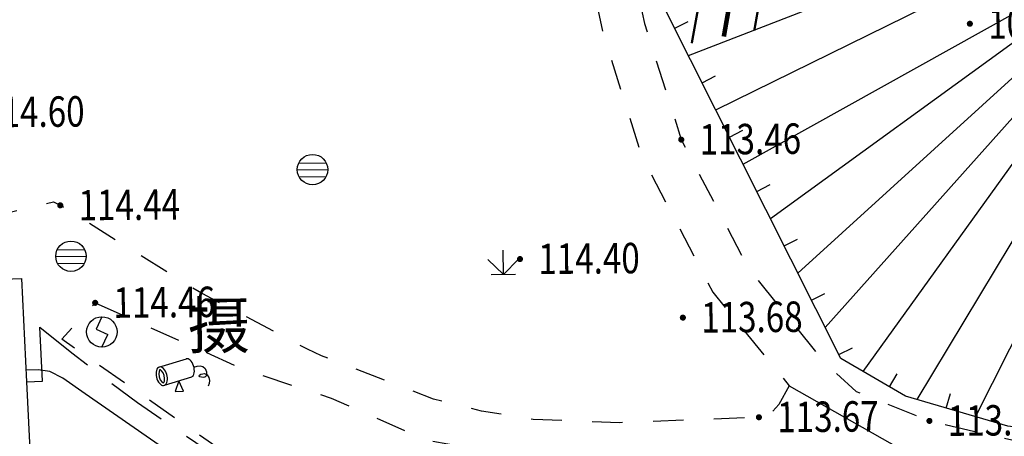
# Model space of a CAD drawing. Extents: x 508990 to 511239, y 3284818 to 3285493.
# Drawn here: x 509576 to 509608, y 3285134 to 3285148 of the extents above; entities that cross this region are included whole.
import ezdxf
from ezdxf.enums import TextEntityAlignment as Align

# ---------------------------------------------------------------- set-up
doc = ezdxf.new("R2010")
doc.units = 0
doc.linetypes.add('X5', pattern=[3, 2, -1])
doc.linetypes.add('X6', pattern=[2, 1, -1])
doc.layers.get('0').update_dxf_attribs({"linetype": 'CONTINUOUS'})
for name, color, linetype in [('COMPONENT', 251, 'CONTINUOUS'), ('DGX', 251, 'CONTINUOUS'), ('DLSS', 251, 'CONTINUOUS'), ('DMTZ', 251, 'CONTINUOUS'), ('GCD', 251, 'CONTINUOUS'), ('GXYZ', 251, 'CONTINUOUS'), ('JMD', 251, 'CONTINUOUS'), ('ZBTZ', 251, 'CONTINUOUS')]:
    doc.layers.add(name, color=color, linetype=linetype)
doc.styles.add('HZ', font='rs.shx', dxfattribs={"width": 0.8, "bigfont": 'hztxt.shx'})
doc.linetypes.add('1161', pattern='A,0,[149,AAA.SHX,S=0.15,R=0,X=0,Y=0],-1.6', length=1.6)

# ---------------------------------------------------------------- blocks, each defined once
blk = doc.blocks.new('gc124')
for p, q in [((0, 0), (0, 1.6)), ((-1, 1), (0, 0)), ((0, 0), (1, 1)), ((-0.8, 0), (0.8, 0))]:
    blk.add_line(p, q)
blk = doc.blocks.new('gcbj0103')
for p, q in [((-1, 0), (1, 0)), ((-0.901, 0.434), (0.901, 0.434)), ((-0.884, -0.467), (0.884, -0.467))]:
    blk.add_line(p, q)
blk.add_circle((0, 0), 1)
blk = doc.blocks.new('gcbj0105')
for p, q in [((0, 1), (-0.382, 0.178)), ((-0.382, 0.178), (0.382, -0.178)), ((0, -1), (0.382, -0.178))]:
    blk.add_line(p, q)
blk.add_circle((0, 0), 1)
blk = doc.blocks.new('GC200')
at = {"linetype": 'Continuous', "const_width": 0.2, "flags": 128}
blk.add_lwpolyline([(-0.1, 0, 1), (0.1, 0, 1)], format="xyb", close=True, dxfattribs=at)
blk = doc.blocks.new('gcbj0612')
for p, q in [((-0.746, 0.26), (0.157, 0.526)), ((-0.567, -0.337), (0.336, -0.071))]:
    blk.add_line(p, q)
at = {"flags": 128}
blk.add_lwpolyline([(0.298, -0.082), (0.329, -0.071), (0.357, -0.05), (0.381, -0.019), (0.399, 0.021), (0.411, 0.068), (0.416, 0.12), (0.415, 0.177), (0.406, 0.235), (0.392, 0.292), (0.372, 0.347), (0.346, 0.398), (0.317, 0.442), (0.284, 0.478), (0.249, 0.505), (0.214, 0.522), (0.179, 0.528), (0.146, 0.523)], dxfattribs=at)
for points in [[(-0.735, 0.263), (-0.765, 0.25), (-0.792, 0.226), (-0.814, 0.192), (-0.831, 0.15), (-0.841, 0.101), (-0.844, 0.047), (-0.841, -0.01), (-0.831, -0.068), (-0.815, -0.125), (-0.793, -0.179), (-0.766, -0.228), (-0.736, -0.27), (-0.702, -0.303), (-0.667, -0.328), (-0.632, -0.341), (-0.597, -0.344), (-0.565, -0.336), (-0.536, -0.317), (-0.512, -0.288), (-0.493, -0.25), (-0.479, -0.205), (-0.473, -0.153), (-0.472, -0.097), (-0.479, -0.039), (-0.492, 0.018), (-0.511, 0.074), (-0.536, 0.126), (-0.564, 0.171), (-0.596, 0.21), (-0.631, 0.239), (-0.666, 0.258), (-0.701, 0.266)], [(-0.713, 0.176), (-0.724, 0.167), (-0.745, 0.121), (-0.753, 0.039), (-0.74, -0.06), (-0.705, -0.153), (-0.658, -0.221), (-0.618, -0.251), (-0.603, -0.255), (-0.592, -0.245), (-0.571, -0.199), (-0.562, -0.117), (-0.576, -0.018), (-0.611, 0.075), (-0.658, 0.143), (-0.698, 0.174)]]:
    blk.add_lwpolyline(points, close=True, dxfattribs=at)
at = {"extrusion": (0, 0, -1), "flags": 128}
blk.add_lwpolyline([(-0.402, 0.254), (-0.506, 0.283), (-0.605, 0.294), (-0.694, 0.273), (-0.767, 0.203), (-0.814, 0.095), (-0.816, -0.014), (-0.796, -0.056), (-0.757, -0.084), (-0.702, -0.093), (-0.643, -0.086), (-0.594, -0.067), (-0.573, -0.041), (-0.588, -0.011), (-0.631, 0.016), (-0.689, 0.033), (-0.745, 0.034), (-0.795, 0.019), (-0.836, -0.011), (-0.893, -0.096), (-0.912, -0.193), (-0.898, -0.287), (-0.866, -0.377)], dxfattribs=at)
blk.add_lwpolyline([(-0.093, -0.197), (-0.222, -0.54), (0.05, -0.54)], close=True)

msp = doc.modelspace()

# ---------------------------------------------------------------- linework, layer by layer
at = {"linetype": 'Continuous', "flags": 128}
for elevation in [-1.257, -1.319]:
    msp.add_lwpolyline([(509574.4626, 3285139.3186), (509575.9516, 3285139.3648), (509576.1189, 3285135.9689), (509576.6403, 3285135.9941), (509576.5545, 3285137.7698), (509576.5545, 3285137.7698)], dxfattribs=dict(at, elevation=elevation))
at = {"layer": 'DGX', "lineweight": 0}
for points, const_width in [([(509600.011, 3285147.5238), (509600.2848, 3285149.0779)], 0.075), ([(509600.011, 3285147.5238), (509600.2848, 3285149.0779)], 0.075), ([(509599.0108, 3285147.3218), (509599.2663, 3285148.7777)], 0.15), ([(509599.0108, 3285147.3218), (509599.2663, 3285148.7777)], 0.15), ([(509597.958, 3285147.1018), (509598.2065, 3285148.4706)], 0.075), ([(509597.958, 3285147.1018), (509598.2065, 3285148.4706)], 0.075)]:
    msp.add_lwpolyline(points, dxfattribs=dict(at, const_width=const_width))
at = {"layer": 'DLSS', "color": 8, "linetype": 'X6', "flags": 128}
for points, elevation in [([(509569.9409, 3285169.2619), (509577.2712, 3285167.9936), (509584.4028, 3285166.3506), (509588.5736, 3285165.0059), (509590.0461, 3285163.9167), (509591.2219, 3285162.9159), (509593.2833, 3285159.7787), (509594.8699, 3285155.0053), (509596.4051, 3285147.7534), (509597.6133, 3285143.9338), (509599.8214, 3285139.6868), (509602.3547, 3285136.5628), (509603.3596, 3285135.6545), (509605.7601, 3285134.6903), (509614.9188, 3285132.579), (509623.914, 3285131.4532), (509635.0561, 3285130.5563), (509636.9721, 3285130.4966), (509638.8939, 3285130.6025), (509641.461, 3285131.0691), (509644.3117, 3285131.9167), (509647.268, 3285133.0714), (509650.2511, 3285134.5385), (509652.2519, 3285136.067), (509654.9407, 3285138.4025), (509662.669, 3285145.985)], 114.472), ([(509569.9409, 3285169.2619), (509577.2712, 3285167.9936), (509584.4028, 3285166.3506), (509588.5736, 3285165.0059), (509590.0461, 3285163.9167), (509591.2219, 3285162.9159), (509593.2833, 3285159.7787), (509594.8699, 3285155.0053), (509596.4051, 3285147.7534), (509597.6133, 3285143.9338), (509599.8214, 3285139.6868), (509602.3547, 3285136.5628), (509603.3596, 3285135.6545), (509605.7601, 3285134.6903), (509614.9188, 3285132.579), (509623.914, 3285131.4532), (509635.0561, 3285130.5563), (509636.9721, 3285130.4966), (509638.8939, 3285130.6025), (509641.461, 3285131.0691), (509644.3117, 3285131.9167), (509647.268, 3285133.0714), (509650.2511, 3285134.5385), (509652.2519, 3285136.067), (509654.9407, 3285138.4025), (509662.669, 3285145.985)], 114.41), ([(509569.7023, 3285167.8829), (509576.9946, 3285166.6212), (509584.0302, 3285165.0003), (509587.9258, 3285163.7443), (509589.1754, 3285162.82), (509590.1623, 3285161.98), (509592.013, 3285159.1633), (509593.517, 3285154.6385), (509595.0501, 3285147.3966), (509596.3156, 3285143.3959), (509598.6451, 3285138.9155), (509601.1589, 3285135.8453), (509601.1589, 3285135.8453), (509601.1589, 3285135.8453)], 110.66), ([(509569.7023, 3285167.8829), (509576.9946, 3285166.6212), (509584.0302, 3285165.0003), (509587.9258, 3285163.7443), (509589.1754, 3285162.82), (509590.1623, 3285161.98), (509592.013, 3285159.1633), (509593.517, 3285154.6385), (509595.0501, 3285147.3966), (509596.3156, 3285143.3959), (509598.6451, 3285138.9155), (509601.1589, 3285135.8453), (509601.1589, 3285135.8453), (509601.1589, 3285135.8453)], 110.598), ([(509555.3245, 3285136.9545), (509561.6649, 3285138.3087), (509577.0084, 3285141.8844), (509577.2274, 3285141.7743)], 114.663), ([(509555.3245, 3285136.9545), (509561.6649, 3285138.3087), (509577.0084, 3285141.8844), (509577.2274, 3285141.7743)], 114.601), ([(509601.1589, 3285135.8453), (509601.1589, 3285135.8453), (509600.8152, 3285135.2333), (509600.4963, 3285134.8745), (509600.1619, 3285134.8096), (509595.6013, 3285134.6289), (509592.7542, 3285134.7341), (509591.0547, 3285135.0134), (509589.4823, 3285135.4047), (509585.7987, 3285136.8297), (509585.3459, 3285137.0437), (509581.7823, 3285138.9308), (509577.2274, 3285141.7743)], 113.476), ([(509601.1589, 3285135.8453), (509601.1589, 3285135.8453), (509600.8152, 3285135.2333), (509600.4963, 3285134.8745), (509600.1619, 3285134.8096), (509595.6013, 3285134.6289), (509592.7542, 3285134.7341), (509591.0547, 3285135.0134), (509589.4823, 3285135.4047), (509585.7987, 3285136.8297), (509585.3459, 3285137.0437), (509581.7823, 3285138.9308), (509577.2274, 3285141.7743)], 113.414), ([(509634.2524, 3285115.3626), (509633.1823, 3285115.5993), (509631.7471, 3285116.9958), (509630.9925, 3285117.6403), (509629.2456, 3285118.9961), (509627.2099, 3285120.4435), (509625.9429, 3285121.0105), (509623.9689, 3285121.8043), (509621.8711, 3285122.5801), (509619.255, 3285122.9253), (509615.4162, 3285122.7759), (509609.7858, 3285123.3669), (509604.7832, 3285124.3294), (509595.4433, 3285127.0392), (509587.2785, 3285130.5463), (509582.9882, 3285133.3898), (509577.2785, 3285137.3771), (509578.3733, 3285138.5701)], 114.839), ([(509634.2524, 3285115.3626), (509633.1823, 3285115.5993), (509631.7471, 3285116.9958), (509630.9925, 3285117.6403), (509629.2456, 3285118.9961), (509627.2099, 3285120.4435), (509625.9429, 3285121.0105), (509623.9689, 3285121.8043), (509621.8711, 3285122.5801), (509619.255, 3285122.9253), (509615.4162, 3285122.7759), (509609.7858, 3285123.3669), (509604.7832, 3285124.3294), (509595.4433, 3285127.0392), (509587.2785, 3285130.5463), (509582.9882, 3285133.3898), (509577.2785, 3285137.3771), (509578.3733, 3285138.5701)], 114.777), ([(509578.3733, 3285138.5701), (509583.2605, 3285136.3806), (509586.1198, 3285135.4394), (509589.26, 3285134.0557), (509594.0393, 3285133.2333), (509597.4111, 3285133.3896), (509602.1618, 3285133.442), (509605.4236, 3285133.2543), (509605.6582, 3285133.3044)], 114.517), ([(509578.3733, 3285138.5701), (509583.2605, 3285136.3806), (509586.1198, 3285135.4394), (509589.26, 3285134.0557), (509594.0393, 3285133.2333), (509597.4111, 3285133.3896), (509602.1618, 3285133.442), (509605.4236, 3285133.2543), (509605.6582, 3285133.3044)], 114.455)]:
    msp.add_lwpolyline(points, dxfattribs=dict(at, elevation=elevation))
at = {"layer": 'DMTZ', "color": 8, "linetype": 'Continuous'}
for p, q in [((509597.8454, 3285146.6979, 0.168), (509607.9388, 3285150.6142, 0.168)), ((509597.8454, 3285146.6979, 0.106), (509607.9388, 3285150.6142, 0.106)), ((509598.7429, 3285144.9106, 0.168), (509608.2096, 3285149.5697, 0.168)), ((509598.7429, 3285144.9106, 0.106), (509608.2096, 3285149.5697, 0.106)), ((509599.6405, 3285143.1233, 0.168), (509608.7261, 3285148.1905, 0.168)), ((509599.6405, 3285143.1233, 0.106), (509608.7261, 3285148.1905, 0.106)), ((509597.3966, 3285147.5916, 0.168), (509597.8434, 3285147.8159, 0.168)), ((509597.3966, 3285147.5916, 0.106), (509597.8434, 3285147.8159, 0.106)), ((509600.5381, 3285141.3361, 0.168), (509609.3343, 3285147.732, 0.168)), ((509600.5381, 3285141.3361, 0.106), (509609.3343, 3285147.732, 0.106)), ((509601.4356, 3285139.5488, 0.168), (509609.9731, 3285147.3267, 0.168)), ((509601.4356, 3285139.5488, 0.106), (509609.9731, 3285147.3267, 0.106)), ((509602.3332, 3285137.7615, 0.168), (509610.4527, 3285146.8572, 0.168)), ((509602.3332, 3285137.7615, 0.106), (509610.4527, 3285146.8572, 0.106)), ((509603.586, 3285136.3083, 0.168), (509610.9926, 3285146.623, 0.168)), ((509603.586, 3285136.3083, 0.106), (509610.9926, 3285146.623, 0.106)), ((509605.3525, 3285135.3903, 0.168), (509611.8036, 3285146.1224, 0.168)), ((509605.3525, 3285135.3903, 0.106), (509611.8036, 3285146.1224, 0.106)), ((509598.2942, 3285145.8043, 0.168), (509598.741, 3285146.0287, 0.168)), ((509598.2942, 3285145.8043, 0.106), (509598.741, 3285146.0287, 0.106)), ((509607.2721, 3285134.8291, 0.168), (509612.6608, 3285145.5257, 0.168)), ((509607.2721, 3285134.8291, 0.106), (509612.6608, 3285145.5257, 0.106)), ((509599.1917, 3285144.017, 0.168), (509599.6385, 3285144.2414, 0.168)), ((509599.1917, 3285144.017, 0.106), (509599.6385, 3285144.2414, 0.106)), ((509600.0893, 3285142.2297, 0.168), (509600.5361, 3285142.4541, 0.168)), ((509600.0893, 3285142.2297, 0.106), (509600.5361, 3285142.4541, 0.106)), ((509600.9869, 3285140.4424, 0.168), (509601.4337, 3285140.6668, 0.168)), ((509600.9869, 3285140.4424, 0.106), (509601.4337, 3285140.6668, 0.106)), ((509601.8844, 3285138.6551, 0.168), (509602.3312, 3285138.8795, 0.168)), ((509601.8844, 3285138.6551, 0.106), (509602.3312, 3285138.8795, 0.106)), ((509602.782, 3285136.8679, 0.168), (509603.2288, 3285137.0922, 0.168)), ((509602.782, 3285136.8679, 0.106), (509603.2288, 3285137.0922, 0.106)), ((509604.4505, 3285135.8056, 0.168), (509604.7019, 3285136.2378, 0.168)), ((509604.4505, 3285135.8056, 0.106), (509604.7019, 3285136.2378, 0.106)), ((509606.3123, 3285135.1097, 0.168), (509606.4526, 3285135.5896, 0.168)), ((509606.3123, 3285135.1097, 0.106), (509606.4526, 3285135.5896, 0.106))]:
    msp.add_line(p, q, dxfattribs=at)
for elevation in [0.168, 0.106]:
    msp.add_lwpolyline([(509674.0279, 3285210.5023), (509672.5491, 3285197.485), (509670.8935, 3285191.4583), (509668.6947, 3285179.5948), (509666.2914, 3285165.1383), (509664.996, 3285159.2088), (509663.978, 3285150.0036), (509662.0589, 3285146.6758), (509656.5576, 3285142.6677), (509651.5811, 3285137.6472), (509648.8307, 3285135.2831), (509645.5222, 3285133.6062), (509641.0519, 3285132.4564), (509635.7789, 3285132.3165), (509627.0647, 3285132.6487), (509615.0183, 3285133.6779), (509608.3307, 3285134.5197), (509604.9747, 3285135.5007), (509602.8472, 3285136.7381), (509597.0993, 3285148.1835)], dxfattribs=dict(at, elevation=elevation))
at = {"layer": 'JMD', "color": 253, "linetype": 'X5', "flags": 128}
for elevation in [-111.461, -111.523]:
    msp.add_lwpolyline([(509576.5545, 3285137.7698, 0.1728012), (509616.1544, 3285123.507)], format="xyb", dxfattribs=dict(at, elevation=elevation))
at = {"layer": 'JMD', "color": 253, "linetype": 'Continuous', "flags": 128}
for elevation in [-1.257, -1.319]:
    msp.add_lwpolyline([(509576.1189, 3285135.9689), (509576.6562, 3285125.063)], dxfattribs=dict(at, elevation=elevation))
at = {"layer": 'ZBTZ', "color": 8, "linetype": '1161', "flags": 128}
for points, elevation in [([(509760.2562, 3285131.2148), (509758.1618, 3285131.7136), (509757.6973, 3285131.7705), (509757.0961, 3285131.7893), (509756.7137, 3285131.7574), (509756.3648, 3285131.709), (509755.6463, 3285131.6133), (509754.9169, 3285131.4593), (509754.4375, 3285131.3101), (509754.0275, 3285131.1516), (509753.5031, 3285130.9181), (509753.1051, 3285130.7366), (509752.4322, 3285130.4077), (509750.1747, 3285129.3783), (509747.2014, 3285128.1702), (509745.278, 3285127.4963), (509741.7264, 3285126.5048), (509738.5794, 3285125.8394), (509736.3728, 3285125.4077), (509734.1891, 3285125.031), (509731.2827, 3285124.7617), (509728.9761, 3285124.5955), (509726.716, 3285124.5386), (509725.0649, 3285124.5654), (509723.2027, 3285124.6747), (509721.9226, 3285124.7969), (509721.0481, 3285124.9189), (509720.02, 3285125.1191), (509719.2527, 3285125.3475), (509718.668, 3285125.5406), (509719.0229, 3285124.0647), (509718.7699, 3285123.9996), (509718.4928, 3285123.9581), (509718.1425, 3285123.947), (509717.8098, 3285123.9511), (509716.734, 3285124.0009), (509715.3107, 3285124.11), (509713.7329, 3285124.2879), (509712.4519, 3285124.4661), (509711.48, 3285124.588), (509710.4145, 3285124.6522), (509709.2912, 3285124.6767), (509708.1053, 3285124.6247), (509707.1447, 3285124.5602), (509706.1293, 3285124.4185), (509704.5882, 3285124.1722), (509703.1753, 3285123.9034), (509701.2959, 3285123.5247), (509699.761, 3285123.165), (509698.3582, 3285122.6771), (509696.2374, 3285121.8993), (509693.513, 3285120.6764), (509692.1541, 3285120.0157), (509691.1984, 3285119.4567), (509688.9171, 3285118.0033), (509687.2633, 3285116.87), (509686.8158, 3285116.5808), (509686.5051, 3285116.4294), (509686.1518, 3285116.2859), (509685.7941, 3285116.1952), (509685.4256, 3285118.201), (509684.7485, 3285117.6853), (509684.0044, 3285117.1836), (509682.7319, 3285116.4148), (509681.2755, 3285115.6275), (509679.6688, 3285114.8278), (509677.3438, 3285113.858), (509674.9676, 3285112.9888), (509672.6666, 3285112.2532), (509670.0758, 3285111.5652), (509667.6412, 3285110.9571), (509664.3033, 3285110.3299), (509661.1046, 3285109.8646), (509656.8744, 3285109.4872), (509653.547, 3285109.4119), (509649.7544, 3285109.5743), (509646.4309, 3285109.8897), (509643.178, 3285110.3941), (509640.6065, 3285111.0192), (509637.462, 3285111.9933), (509634.5664, 3285113.0602), (509632.9217, 3285109.6968), (509631.1944, 3285111.3747), (509629.3378, 3285113.0027), (509627.4384, 3285114.4038), (509625.1816, 3285115.7596), (509623.408, 3285116.573), (509620.9586, 3285117.5379), (509618.6706, 3285118.2541), (509616.7281, 3285118.6533), (509614.1728, 3285119.0169), (509615.8055, 3285122.5123), (509611.2384, 3285122.7448), (509609.0665, 3285122.9437), (509606.3255, 3285123.4019), (509601.8766, 3285124.3388), (509599.7202, 3285124.8874), (509596.157, 3285125.9845), (509592.0287, 3285127.5535), (509588.3923, 3285129.1909), (509583.4855, 3285131.9074), (509581.1188, 3285133.4386), (509578.0423, 3285135.5821), (509577.3122, 3285136.0952), (509576.8858, 3285136.3181), (509576.5035, 3285136.3636), (509576.1095, 3285136.3573)], 123.844), ([(509601.1589, 3285135.8453), (509605.6997, 3285133.268)], 110.66), ([(509601.1589, 3285135.8453), (509605.6997, 3285133.268)], 110.598)]:
    msp.add_lwpolyline(points, dxfattribs=dict(at, elevation=elevation))

# ---------------------------------------------------------------- block references
at = {"layer": 'COMPONENT', "color": 8, "linetype": 'Continuous'}
for p, rotation in [((509581.2154, 3285136.2029, 0.062), 0.4986643943719667), ((509581.2154, 3285136.2029), 0.4986643995397524)]:
    msp.add_blockref('gcbj0612', p, dxfattribs=dict(at, rotation=rotation))
at = {"layer": 'GCD', "color": 9, "linetype": 'Continuous'}
ref = msp.add_blockref('GC200', (509607.0866, 3285147.7414, 105.113), dxfattribs=dict(at, xscale=0.5000000000017285, yscale=0.5000000000017285, zscale=0.5000000000017285, rotation=0.4986643944222608))
ref.add_attrib('height', '105.05', dxfattribs={"linetype": 'Continuous', "height": 1, "rotation": 0.49866, "style": 'HZ', "width": 0.8}).set_placement((509607.6865, 3285147.7466, 105.113), align=Align.MIDDLE_LEFT)
ref = msp.add_blockref('GC200', (509607.0866, 3285147.7414, 105.051), dxfattribs=dict(at, xscale=0.5000000000182792, yscale=0.5000000000182792, zscale=0.5000000000182792, rotation=0.4986643728313107))
ref.add_attrib('height', '105.05', dxfattribs={"linetype": 'Continuous', "height": 1, "rotation": 0.49866, "style": 'HZ', "width": 0.8}).set_placement((509607.6865, 3285147.7466, 105.051), align=Align.MIDDLE_LEFT)
ref = msp.add_blockref('GC200', (509574.0947, 3285144.8291, 114.661), dxfattribs=dict(at, xscale=0.5000000000017285, yscale=0.5000000000017285, zscale=0.5000000000017285, rotation=0.4986643944222608))
ref.add_attrib('height', '114.60', dxfattribs={"linetype": 'Continuous', "height": 1, "rotation": 0.49866, "style": 'HZ', "width": 0.8}).set_placement((509574.6946, 3285144.8343, 114.661), align=Align.MIDDLE_LEFT)
ref = msp.add_blockref('GC200', (509574.0947, 3285144.8291, 114.599), dxfattribs=dict(at, xscale=0.5000000000182792, yscale=0.5000000000182792, zscale=0.5000000000182792, rotation=0.4986643728313107))
ref.add_attrib('height', '114.60', dxfattribs={"linetype": 'Continuous', "height": 1, "rotation": 0.49866, "style": 'HZ', "width": 0.8}).set_placement((509574.6946, 3285144.8343, 114.599), align=Align.MIDDLE_LEFT)
ref = msp.add_blockref('GC200', (509597.6133, 3285143.9338, 113.519), dxfattribs=dict(at, xscale=0.5000000000017285, yscale=0.5000000000017285, zscale=0.5000000000017285, rotation=0.4986643944222608))
ref.add_attrib('height', '113.46', dxfattribs={"linetype": 'Continuous', "height": 1, "rotation": 0.49866, "style": 'HZ', "width": 0.8}).set_placement((509598.2133, 3285143.939, 113.519), align=Align.MIDDLE_LEFT)
ref = msp.add_blockref('GC200', (509597.6133, 3285143.9338, 113.457), dxfattribs=dict(at, xscale=0.5000000000182792, yscale=0.5000000000182792, zscale=0.5000000000182792, rotation=0.4986643728313107))
ref.add_attrib('height', '113.46', dxfattribs={"linetype": 'Continuous', "height": 1, "rotation": 0.49866, "style": 'HZ', "width": 0.8}).set_placement((509598.2133, 3285143.939, 113.457), align=Align.MIDDLE_LEFT)
ref = msp.add_blockref('GC200', (509577.2274, 3285141.7743, 114.497), dxfattribs=dict(at, xscale=0.5000000000017285, yscale=0.5000000000017285, zscale=0.5000000000017285, rotation=0.4986643944222608))
ref.add_attrib('height', '114.44', dxfattribs={"linetype": 'Continuous', "height": 1, "rotation": 0.49866, "style": 'HZ', "width": 0.8}).set_placement((509577.8273, 3285141.7795, 114.497), align=Align.MIDDLE_LEFT)
ref = msp.add_blockref('GC200', (509577.2274, 3285141.7743, 114.435), dxfattribs=dict(at, xscale=0.5000000000182792, yscale=0.5000000000182792, zscale=0.5000000000182792, rotation=0.4986643728313107))
ref.add_attrib('height', '114.44', dxfattribs={"linetype": 'Continuous', "height": 1, "rotation": 0.49866, "style": 'HZ', "width": 0.8}).set_placement((509577.8273, 3285141.7795, 114.435), align=Align.MIDDLE_LEFT)
ref = msp.add_blockref('GC200', (509592.3183, 3285140.0085, 114.459), dxfattribs=dict(at, xscale=0.5000000000017285, yscale=0.5000000000017285, zscale=0.5000000000017285, rotation=0.4986643944222608))
ref.add_attrib('height', '114.40', dxfattribs={"linetype": 'Continuous', "height": 1, "rotation": 0.49866, "style": 'HZ', "width": 0.8}).set_placement((509592.9183, 3285140.0138, 114.459), align=Align.MIDDLE_LEFT)
ref = msp.add_blockref('GC200', (509592.3183, 3285140.0085, 114.397), dxfattribs=dict(at, xscale=0.5000000000182792, yscale=0.5000000000182792, zscale=0.5000000000182792, rotation=0.4986643728313107))
ref.add_attrib('height', '114.40', dxfattribs={"linetype": 'Continuous', "height": 1, "rotation": 0.49866, "style": 'HZ', "width": 0.8}).set_placement((509592.9183, 3285140.0138, 114.397), align=Align.MIDDLE_LEFT)
ref = msp.add_blockref('GC200', (509578.3733, 3285138.5701, 114.517), dxfattribs=dict(at, xscale=0.5000000000017285, yscale=0.5000000000017285, zscale=0.5000000000017285, rotation=0.4986643944222608))
ref.add_attrib('height', '114.46', dxfattribs={"linetype": 'Continuous', "height": 1, "rotation": 0.49866, "style": 'HZ', "width": 0.8}).set_placement((509578.9733, 3285138.5753, 114.517), align=Align.MIDDLE_LEFT)
ref = msp.add_blockref('GC200', (509578.3733, 3285138.5701, 114.455), dxfattribs=dict(at, xscale=0.5000000000182792, yscale=0.5000000000182792, zscale=0.5000000000182792, rotation=0.4986643728313107))
ref.add_attrib('height', '114.46', dxfattribs={"linetype": 'Continuous', "height": 1, "rotation": 0.49866, "style": 'HZ', "width": 0.8}).set_placement((509578.9733, 3285138.5753, 114.455), align=Align.MIDDLE_LEFT)
ref = msp.add_blockref('GC200', (509597.6653, 3285138.084, 113.744), dxfattribs=dict(at, xscale=0.5000000000017285, yscale=0.5000000000017285, zscale=0.5000000000017285, rotation=0.4986643944222608))
ref.add_attrib('height', '113.68', dxfattribs={"linetype": 'Continuous', "height": 1, "rotation": 0.49866, "style": 'HZ', "width": 0.8}).set_placement((509598.2652, 3285138.0892, 113.744), align=Align.MIDDLE_LEFT)
ref = msp.add_blockref('GC200', (509597.6653, 3285138.084, 113.682), dxfattribs=dict(at, xscale=0.5000000000182792, yscale=0.5000000000182792, zscale=0.5000000000182792, rotation=0.4986643728313107))
ref.add_attrib('height', '113.68', dxfattribs={"linetype": 'Continuous', "height": 1, "rotation": 0.49866, "style": 'HZ', "width": 0.8}).set_placement((509598.2652, 3285138.0892, 113.682), align=Align.MIDDLE_LEFT)
ref = msp.add_blockref('GC200', (509600.1619, 3285134.8096, 113.731), dxfattribs=dict(at, xscale=0.5000000000017285, yscale=0.5000000000017285, zscale=0.5000000000017285, rotation=0.4986643944222608))
ref.add_attrib('height', '113.67', dxfattribs={"linetype": 'Continuous', "height": 1, "rotation": 0.49866, "style": 'HZ', "width": 0.8}).set_placement((509600.7618, 3285134.8148, 113.731), align=Align.MIDDLE_LEFT)
ref = msp.add_blockref('GC200', (509600.1619, 3285134.8096, 113.669), dxfattribs=dict(at, xscale=0.5000000000182792, yscale=0.5000000000182792, zscale=0.5000000000182792, rotation=0.4986643728313107))
ref.add_attrib('height', '113.67', dxfattribs={"linetype": 'Continuous', "height": 1, "rotation": 0.49866, "style": 'HZ', "width": 0.8}).set_placement((509600.7618, 3285134.8148, 113.669), align=Align.MIDDLE_LEFT)
ref = msp.add_blockref('GC200', (509605.7601, 3285134.6903, 113.281), dxfattribs=dict(at, xscale=0.5000000000017285, yscale=0.5000000000017285, zscale=0.5000000000017285, rotation=0.4986643944222608))
ref.add_attrib('height', '113.22', dxfattribs={"linetype": 'Continuous', "height": 1, "rotation": 0.49866, "style": 'HZ', "width": 0.8}).set_placement((509606.3601, 3285134.6955, 113.281), align=Align.MIDDLE_LEFT)
ref = msp.add_blockref('GC200', (509605.7601, 3285134.6903, 113.219), dxfattribs=dict(at, xscale=0.5000000000182792, yscale=0.5000000000182792, zscale=0.5000000000182792, rotation=0.4986643728313107))
ref.add_attrib('height', '113.22', dxfattribs={"linetype": 'Continuous', "height": 1, "rotation": 0.49866, "style": 'HZ', "width": 0.8}).set_placement((509606.3601, 3285134.6955, 113.219), align=Align.MIDDLE_LEFT)
at = {"layer": 'GXYZ', "color": 8, "linetype": 'Continuous'}
for name, p, xscale, yscale, rotation in [('gcbj0103', (509585.5085, 3285142.9484, 115.293), 0.5000000000017285, 0.5000000000017285, 0.4986643944222608), ('gcbj0103', (509585.5085, 3285142.9484, 115.231), 0.5000000000182792, 0.5000000000182792, 0.4986643728313107), ('gcbj0103', (509577.5789, 3285140.1013, 114.694), 0.5000000000017285, 0.5000000000017285, 0.4986643944222608), ('gcbj0103', (509577.5789, 3285140.1013, 114.632), 0.5000000000182792, 0.5000000000182792, 0.4986643728313107), ('gcbj0105', (509578.5936, 3285137.614, 114.444), 0.5000000000017285, 0.5000000000017285, 0.4986643944222608), ('gcbj0105', (509578.5936, 3285137.614, 114.382), 0.5000000000182792, 0.5000000000182792, 0.4986643728313107)]:
    msp.add_blockref(name, p, dxfattribs=dict(at, xscale=xscale, yscale=yscale, rotation=rotation))
at = {"layer": 'ZBTZ', "color": 8, "linetype": 'Continuous'}
for p, xscale, yscale, rotation in [((509591.7727, 3285139.5038, 114.459), 0.5000000000017285, 0.5000000000017285, 0.4986643944222608), ((509591.7727, 3285139.5038, 114.397), 0.5000000000182792, 0.5000000000182792, 0.4986643728313107)]:
    msp.add_blockref('gc124', p, dxfattribs=dict(at, xscale=xscale, yscale=yscale, rotation=rotation))

# ---------------------------------------------------------------- texts
at = {"layer": 'COMPONENT', "color": 8, "linetype": 'Continuous', "style": 'HZ'}
for p in [(509582.4299, 3285137.6329, 0.11), (509582.4299, 3285137.6329, 0.048)]:
    msp.add_text('摄', height=1.5, rotation=0.49866, dxfattribs=at).set_placement(p, align=Align.MIDDLE)

doc.saveas('drawing.dxf')
